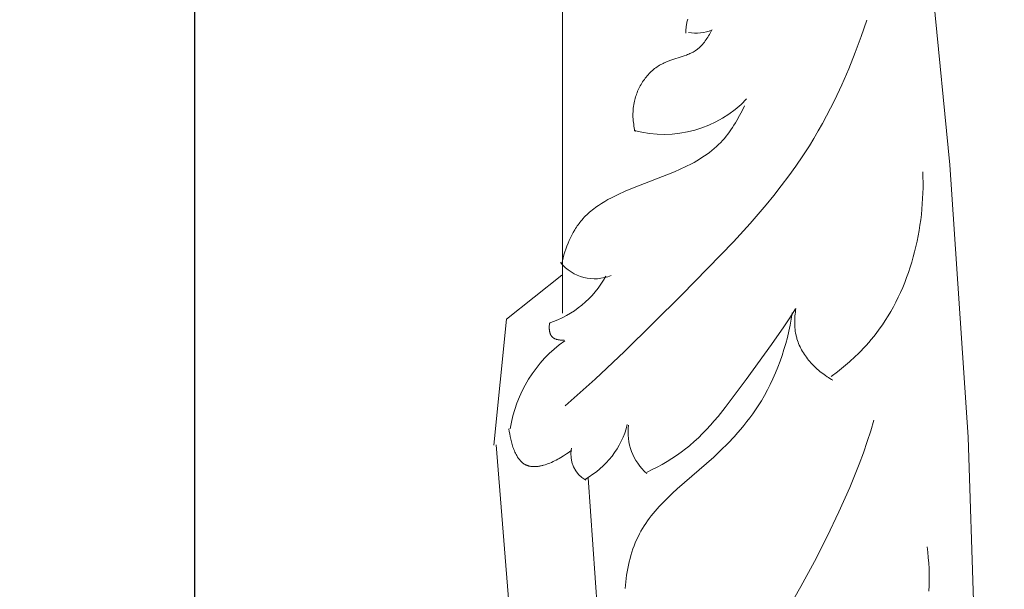
# Model space of a CAD drawing. Units: millimetres. Extents: x 0 to 1118, y 0 to 2011.
# Drawn here: x 146 to 226, y 1686 to 1732 of the extents above; entities that cross this region are included whole.
import ezdxf

# ---------------------------------------------------------------- set-up
doc = ezdxf.new("R2010")
doc.units = ezdxf.units.MM
doc.header["$MEASUREMENT"] = 0
doc.layers.add('Default', color=7, linetype='Continuous')
doc.styles.add('Arial', font='arial.ttf')
doc.dimstyles.new('Dimension Style 01', dxfattribs={"dimtxt": 12, "dimasz": 7, "dimexe": 0.5, "dimexo": 0.5, "dimgap": 0.25, "dimtad": 1, "dimtoh": 1, "dimdec": 0, "dimzin": 1, "dimdsep": 46, "dimtxsty": 'Arial', "dimcen": 0.5, "dimazin": 0, "dimtfac": 1, "dimtdec": 4, "dimtix": 1, "dimtmove": 1, "dimatfit": 3, "dimfxl": 1, "dimtolj": 1, "dimtzin": 1, "dimarcsym": 0})

# ---------------------------------------------------------------- blocks, each defined once
blk = doc.blocks.new('*D1')
at = {"layer": 'Default', "color": 0, "lineweight": -2, "transparency": 16777216}
for p, q in [((225.696, 1831.639), (159.632, 1831.639)), ((160.132, 1824.639), (160.132, 1188.639)), ((225.71, 1181.639), (159.632, 1181.639))]:
    blk.add_line(p, q, dxfattribs=at)
at = {"layer": 'Default', "color": 0, "transparency": 16777216}
for points in [[(161.299, 1824.639), (158.966, 1824.639), (160.132, 1831.639)], [(158.966, 1188.639), (161.299, 1188.639), (160.132, 1181.639)]]:
    blk.add_solid(points, dxfattribs=at)
at = {"layer": 'Defpoints', "color": 0, "transparency": 16777216}
for p in [(226.196, 1831.639), (160.132, 1181.639), (226.21, 1181.639)]:
    blk.add_point(p, dxfattribs=at)
at = {"layer": 'Default', "color": 0, "transparency": 16777216, "insert": (153.756, 1506.639), "char_height": 12, "attachment_point": 5, "rotation": 90, "style": 'Arial'}
blk.add_mtext('\\A1;650', dxfattribs=at)

msp = doc.modelspace()

# ---------------------------------------------------------------- linework, layer by layer
at = {"layer": 'Default', "lineweight": 9}
for p, q in [((190.158, 1758.722), (190.158, 1708.309)), ((219.6, 1742.568), (221.777, 1720.411)), ((200.286, 1731.883), (200.273, 1731.802)), ((200.301, 1731.963), (200.286, 1731.883)), ((200.318, 1732.042), (200.301, 1731.963)), ((200.337, 1732.121), (200.318, 1732.042)), ((200.358, 1732.199), (200.337, 1732.121)), ((200.38, 1732.277), (200.358, 1732.199)), ((214.536, 1730.883), (214.992, 1732.218)), ((200.23, 1731.315), (200.229, 1731.233)), ((200.229, 1731.233), (200.229, 1731.152)), ((200.233, 1731.396), (200.23, 1731.315)), ((200.238, 1731.477), (200.233, 1731.396)), ((200.244, 1731.559), (200.238, 1731.477)), ((200.252, 1731.64), (200.244, 1731.559)), ((200.261, 1731.721), (200.252, 1731.64)), ((200.273, 1731.802), (200.261, 1731.721)), ((202.207, 1731.142), (202.147, 1731.036)), ((202.322, 1731.357), (202.207, 1731.142)), ((201.661, 1730.326), (201.583, 1730.234)), ((201.738, 1730.422), (201.661, 1730.326)), ((201.812, 1730.52), (201.738, 1730.422)), ((201.883, 1730.62), (201.812, 1730.52)), ((201.952, 1730.721), (201.883, 1730.62)), ((202.019, 1730.825), (201.952, 1730.721)), ((202.084, 1730.93), (202.019, 1730.825)), ((202.147, 1731.036), (202.084, 1730.93)), ((214.046, 1729.558), (214.536, 1730.883)), ((200.557, 1729.477), (200.466, 1729.437)), ((200.646, 1729.52), (200.557, 1729.477)), ((200.733, 1729.564), (200.646, 1729.52)), ((200.82, 1729.611), (200.733, 1729.564)), ((200.904, 1729.66), (200.82, 1729.611)), ((200.987, 1729.712), (200.904, 1729.66)), ((201.028, 1729.739), (200.987, 1729.712)), ((201.068, 1729.767), (201.028, 1729.739)), ((201.108, 1729.795), (201.068, 1729.767)), ((201.148, 1729.825), (201.108, 1729.795)), ((201.194, 1729.861), (201.148, 1729.825)), ((201.24, 1729.899), (201.194, 1729.861)), ((201.285, 1729.937), (201.24, 1729.899)), ((201.33, 1729.977), (201.285, 1729.937)), ((201.374, 1730.017), (201.33, 1729.977)), ((201.417, 1730.059), (201.374, 1730.017)), ((201.459, 1730.101), (201.417, 1730.059)), ((201.501, 1730.145), (201.459, 1730.101)), ((201.583, 1730.234), (201.501, 1730.145)), ((213.521, 1728.244), (214.046, 1729.558)), ((198.366, 1728.678), (198.276, 1728.632)), ((198.458, 1728.721), (198.366, 1728.678)), ((198.551, 1728.762), (198.458, 1728.721)), ((198.645, 1728.801), (198.551, 1728.762)), ((198.74, 1728.838), (198.645, 1728.801)), ((198.932, 1728.909), (198.74, 1728.838)), ((200.094, 1729.291), (198.932, 1728.909)), ((200.282, 1729.361), (200.094, 1729.291)), ((200.375, 1729.398), (200.282, 1729.361)), ((200.466, 1729.437), (200.375, 1729.398)), ((197.32, 1727.933), (197.235, 1727.846)), ((197.408, 1728.017), (197.32, 1727.933)), ((197.498, 1728.099), (197.408, 1728.017)), ((197.59, 1728.178), (197.498, 1728.099)), ((197.684, 1728.254), (197.59, 1728.178)), ((197.781, 1728.326), (197.684, 1728.254)), ((197.879, 1728.396), (197.781, 1728.326)), ((197.979, 1728.462), (197.879, 1728.396)), ((198.082, 1728.525), (197.979, 1728.462)), ((198.186, 1728.585), (198.082, 1728.525)), ((198.276, 1728.632), (198.186, 1728.585)), ((212.958, 1726.946), (213.521, 1728.244)), ((196.637, 1727.067), (196.574, 1726.961)), ((196.703, 1727.171), (196.637, 1727.067)), ((196.771, 1727.274), (196.703, 1727.171)), ((196.843, 1727.375), (196.771, 1727.274)), ((196.916, 1727.473), (196.843, 1727.375)), ((196.992, 1727.57), (196.916, 1727.473)), ((197.071, 1727.664), (196.992, 1727.57)), ((197.151, 1727.756), (197.071, 1727.664)), ((197.235, 1727.846), (197.151, 1727.756)), ((196.251, 1726.293), (196.207, 1726.178)), ((196.298, 1726.408), (196.251, 1726.293)), ((196.347, 1726.521), (196.298, 1726.408)), ((196.4, 1726.633), (196.347, 1726.521)), ((196.455, 1726.744), (196.4, 1726.633)), ((196.513, 1726.853), (196.455, 1726.744)), ((196.574, 1726.961), (196.513, 1726.853)), ((212.357, 1725.666), (212.958, 1726.946)), ((196.007, 1725.472), (195.98, 1725.325)), ((196.032, 1725.591), (196.007, 1725.472)), ((196.061, 1725.709), (196.032, 1725.591)), ((196.093, 1725.828), (196.061, 1725.709)), ((196.128, 1725.945), (196.093, 1725.828)), ((196.166, 1726.062), (196.128, 1725.945)), ((196.207, 1726.178), (196.166, 1726.062)), ((211.715, 1724.408), (212.357, 1725.666)), ((195.918, 1724.737), (195.913, 1724.589)), ((195.926, 1724.884), (195.918, 1724.737)), ((195.94, 1725.031), (195.926, 1724.884)), ((195.957, 1725.178), (195.94, 1725.031)), ((195.98, 1725.325), (195.957, 1725.178)), ((204.811, 1724.819), (204.607, 1724.42)), ((205.001, 1725.221), (204.811, 1724.819)), ((195.913, 1724.589), (195.913, 1724.442)), ((195.913, 1724.442), (195.917, 1724.295)), ((195.917, 1724.295), (195.925, 1724.149)), ((195.925, 1724.149), (195.936, 1724.002)), ((195.936, 1724.002), (195.952, 1723.856)), ((195.952, 1723.856), (195.972, 1723.711)), ((204.389, 1724.028), (204.275, 1723.835)), ((204.607, 1724.42), (204.389, 1724.028)), ((211.379, 1723.787), (211.715, 1724.408)), ((195.972, 1723.711), (195.995, 1723.567)), ((195.995, 1723.567), (196.021, 1723.423)), ((196.021, 1723.423), (196.051, 1723.279)), ((196.051, 1723.279), (196.085, 1723.137)), ((203.782, 1723.09), (203.649, 1722.912)), ((203.911, 1723.271), (203.782, 1723.09)), ((204.036, 1723.456), (203.911, 1723.271)), ((204.157, 1723.644), (204.036, 1723.456)), ((204.275, 1723.835), (204.157, 1723.644)), ((210.675, 1722.567), (211.032, 1723.174)), ((211.032, 1723.174), (211.379, 1723.787)), ((203.08, 1722.242), (202.905, 1722.065)), ((203.228, 1722.403), (203.08, 1722.242)), ((203.373, 1722.568), (203.228, 1722.403)), ((203.513, 1722.738), (203.373, 1722.568)), ((203.649, 1722.912), (203.513, 1722.738)), ((210.307, 1721.967), (210.675, 1722.567)), ((202.35, 1721.571), (202.155, 1721.418)), ((202.54, 1721.73), (202.35, 1721.571)), ((202.725, 1721.894), (202.54, 1721.73)), ((202.905, 1722.065), (202.725, 1721.894)), ((209.765, 1721.129), (210.307, 1721.967)), ((201.121, 1720.731), (200.903, 1720.607)), ((201.335, 1720.859), (201.121, 1720.731)), ((201.546, 1720.992), (201.335, 1720.859)), ((201.753, 1721.129), (201.546, 1720.992)), ((201.956, 1721.271), (201.753, 1721.129)), ((202.155, 1721.418), (201.956, 1721.271)), ((209.202, 1720.306), (209.765, 1721.129)), ((199.297, 1719.834), (198.818, 1719.635)), ((199.768, 1720.041), (199.297, 1719.834)), ((200.23, 1720.258), (199.768, 1720.041)), ((200.681, 1720.487), (200.23, 1720.258)), ((200.903, 1720.607), (200.681, 1720.487)), ((208.62, 1719.496), (209.202, 1720.306)), ((219.576, 1719.401), (219.563, 1719.831)), ((221.777, 1720.411), (223.261, 1698.196)), ((198.818, 1719.635), (195.874, 1718.495)), ((208.019, 1718.699), (208.62, 1719.496)), ((219.582, 1718.97), (219.576, 1719.401)), ((195.288, 1718.252), (194.713, 1717.995)), ((195.874, 1718.495), (195.288, 1718.252)), ((207.402, 1717.914), (208.019, 1718.699)), ((219.568, 1718.102), (219.579, 1718.536)), ((219.579, 1718.536), (219.582, 1718.97)), ((193.61, 1717.42), (193.349, 1717.261)), ((193.878, 1717.573), (193.61, 1717.42)), ((194.152, 1717.719), (193.878, 1717.573)), ((194.43, 1717.86), (194.152, 1717.719)), ((194.713, 1717.995), (194.43, 1717.86)), ((206.769, 1717.14), (207.402, 1717.914)), ((219.521, 1717.23), (219.548, 1717.666)), ((219.548, 1717.666), (219.568, 1718.102)), ((192.491, 1716.639), (192.376, 1716.541)), ((192.607, 1716.734), (192.491, 1716.639)), ((192.726, 1716.827), (192.607, 1716.734)), ((192.846, 1716.918), (192.726, 1716.827)), ((192.969, 1717.007), (192.846, 1716.918)), ((193.094, 1717.093), (192.969, 1717.007)), ((193.349, 1717.261), (193.094, 1717.093)), ((205.464, 1715.622), (206.769, 1717.14)), ((219.441, 1716.356), (219.485, 1716.793)), ((219.485, 1716.793), (219.521, 1717.23)), ((191.665, 1715.808), (191.589, 1715.713)), ((191.743, 1715.901), (191.665, 1715.808)), ((191.842, 1716.015), (191.743, 1715.901)), ((191.943, 1716.125), (191.842, 1716.015)), ((192.048, 1716.233), (191.943, 1716.125)), ((192.155, 1716.338), (192.048, 1716.233)), ((192.264, 1716.441), (192.155, 1716.338)), ((192.376, 1716.541), (192.264, 1716.441)), ((219.327, 1715.482), (219.388, 1715.919)), ((219.388, 1715.919), (219.441, 1716.356)), ((191.172, 1715.111), (191.047, 1714.898)), ((191.238, 1715.215), (191.172, 1715.111)), ((191.304, 1715.318), (191.238, 1715.215)), ((191.373, 1715.419), (191.304, 1715.318)), ((191.443, 1715.519), (191.373, 1715.419)), ((191.516, 1715.617), (191.443, 1715.519)), ((191.589, 1715.713), (191.516, 1715.617)), ((204.113, 1714.137), (205.464, 1715.622)), ((219.179, 1714.612), (219.257, 1715.047)), ((219.257, 1715.047), (219.327, 1715.482)), ((190.713, 1714.234), (190.615, 1714.005)), ((190.818, 1714.459), (190.713, 1714.234)), ((190.929, 1714.681), (190.818, 1714.459)), ((191.047, 1714.898), (190.929, 1714.681)), ((219.093, 1714.179), (219.179, 1714.612)), ((190.439, 1713.538), (190.36, 1713.302)), ((190.524, 1713.773), (190.439, 1713.538)), ((190.615, 1714.005), (190.524, 1713.773)), ((199.909, 1709.813), (204.113, 1714.137)), ((218.894, 1713.319), (218.998, 1713.748)), ((218.998, 1713.748), (219.093, 1714.179)), ((190.222, 1712.825), (190.163, 1712.586)), ((190.288, 1713.064), (190.222, 1712.825)), ((190.36, 1713.302), (190.288, 1713.064)), ((218.66, 1712.468), (218.781, 1712.892)), ((218.781, 1712.892), (218.894, 1713.319)), ((190.163, 1712.586), (190.109, 1712.346)), ((218.391, 1711.63), (218.53, 1712.047)), ((218.53, 1712.047), (218.66, 1712.468)), ((190.102, 1711.394), (185.588, 1707.814)), ((218.086, 1710.806), (218.243, 1711.216)), ((218.243, 1711.216), (218.391, 1711.63)), ((217.745, 1709.999), (217.92, 1710.4)), ((217.92, 1710.4), (218.086, 1710.806)), ((195.224, 1705.183), (199.909, 1709.813)), ((217.368, 1709.213), (217.561, 1709.603)), ((217.561, 1709.603), (217.745, 1709.999)), ((208.712, 1707.923), (209.185, 1708.664)), ((209.21, 1708.699), (209.185, 1708.545)), ((216.954, 1708.448), (217.165, 1708.827)), ((217.165, 1708.827), (217.368, 1709.213)), ((185.588, 1707.814), (184.577, 1697.541)), ((208.227, 1707.191), (208.712, 1707.923)), ((208.735, 1707.325), (208.831, 1707.824)), ((208.831, 1707.824), (208.914, 1708.324)), ((209.119, 1707.922), (209.112, 1707.765)), ((209.13, 1708.079), (209.119, 1707.922)), ((209.145, 1708.235), (209.13, 1708.079)), ((209.163, 1708.39), (209.145, 1708.235)), ((209.185, 1708.545), (209.163, 1708.39)), ((216.503, 1707.708), (216.733, 1708.075)), ((216.733, 1708.075), (216.954, 1708.448)), ((189.086, 1707.154), (189.085, 1707.115)), ((189.085, 1707.115), (189.086, 1707.076)), ((189.087, 1707.192), (189.086, 1707.154)), ((189.086, 1707.076), (189.087, 1707.038)), ((189.089, 1707.231), (189.087, 1707.192)), ((189.087, 1707.038), (189.089, 1706.999)), ((189.091, 1707.269), (189.089, 1707.231)), ((189.089, 1706.999), (189.092, 1706.961)), ((189.098, 1707.344), (189.091, 1707.269)), ((189.107, 1707.418), (189.098, 1707.344)), ((189.119, 1707.49), (189.107, 1707.418)), ((207.226, 1705.749), (208.227, 1707.191)), ((208.628, 1706.828), (208.735, 1707.325)), ((209.112, 1707.765), (209.109, 1707.608)), ((209.109, 1707.608), (209.11, 1707.451)), ((209.11, 1707.451), (209.116, 1707.294)), ((209.116, 1707.294), (209.126, 1707.138)), ((209.126, 1707.138), (209.141, 1706.982)), ((209.141, 1706.982), (209.161, 1706.827)), ((215.756, 1706.651), (216.014, 1706.996)), ((216.014, 1706.996), (216.263, 1707.349)), ((216.263, 1707.349), (216.503, 1707.708)), ((189.092, 1706.961), (189.096, 1706.922)), ((189.096, 1706.922), (189.1, 1706.884)), ((189.1, 1706.884), (189.106, 1706.847)), ((189.106, 1706.847), (189.112, 1706.81)), ((189.112, 1706.81), (189.12, 1706.773)), ((189.12, 1706.773), (189.129, 1706.737)), ((189.129, 1706.737), (189.138, 1706.701)), ((189.138, 1706.701), (189.149, 1706.666)), ((189.149, 1706.666), (189.155, 1706.649)), ((189.155, 1706.649), (189.161, 1706.632)), ((189.161, 1706.632), (189.167, 1706.615)), ((189.167, 1706.615), (189.174, 1706.598)), ((189.174, 1706.598), (189.181, 1706.582)), ((189.181, 1706.582), (189.188, 1706.566)), ((189.188, 1706.566), (189.196, 1706.55)), ((189.196, 1706.55), (189.204, 1706.534)), ((189.204, 1706.534), (189.212, 1706.519)), ((189.212, 1706.519), (189.22, 1706.503)), ((189.22, 1706.503), (189.229, 1706.488)), ((189.229, 1706.488), (189.238, 1706.474)), ((189.238, 1706.474), (189.248, 1706.459)), ((189.248, 1706.459), (189.257, 1706.445)), ((189.257, 1706.445), (189.267, 1706.431)), ((189.267, 1706.431), (189.278, 1706.418)), ((189.278, 1706.418), (189.289, 1706.404)), ((189.289, 1706.404), (189.3, 1706.391)), ((189.3, 1706.391), (189.311, 1706.379)), ((189.311, 1706.379), (189.323, 1706.366)), ((189.323, 1706.366), (189.334, 1706.356)), ((189.334, 1706.356), (189.345, 1706.346)), ((189.345, 1706.346), (189.356, 1706.336)), ((189.356, 1706.336), (189.367, 1706.326)), ((189.367, 1706.326), (189.379, 1706.316)), ((189.379, 1706.316), (189.391, 1706.307)), ((189.391, 1706.307), (189.403, 1706.298)), ((189.403, 1706.298), (189.416, 1706.289)), ((189.416, 1706.289), (189.428, 1706.281)), ((189.428, 1706.281), (189.441, 1706.272)), ((189.441, 1706.272), (189.454, 1706.264)), ((189.454, 1706.264), (189.468, 1706.257)), ((189.468, 1706.257), (189.481, 1706.249)), ((189.481, 1706.249), (189.495, 1706.242)), ((189.495, 1706.242), (189.509, 1706.234)), ((189.509, 1706.234), (189.523, 1706.228)), ((189.523, 1706.228), (189.551, 1706.214)), ((189.551, 1706.214), (189.581, 1706.202)), ((189.581, 1706.202), (189.61, 1706.191)), ((189.61, 1706.191), (189.641, 1706.18)), ((189.641, 1706.18), (189.672, 1706.17)), ((189.672, 1706.17), (189.703, 1706.161)), ((208.378, 1705.838), (208.509, 1706.332)), ((208.509, 1706.332), (208.628, 1706.828)), ((209.161, 1706.827), (209.186, 1706.672)), ((209.186, 1706.672), (209.216, 1706.519)), ((209.216, 1706.519), (209.233, 1706.443)), ((209.233, 1706.443), (209.251, 1706.367)), ((209.251, 1706.367), (209.271, 1706.292)), ((209.271, 1706.292), (209.292, 1706.217)), ((209.292, 1706.217), (209.334, 1706.082)), ((215.356, 1706.155), (215.559, 1706.401)), ((215.559, 1706.401), (215.756, 1706.651)), ((189.703, 1706.161), (189.735, 1706.153)), ((189.735, 1706.153), (189.767, 1706.145)), ((189.767, 1706.145), (189.8, 1706.139)), ((189.8, 1706.139), (189.833, 1706.133)), ((189.833, 1706.133), (189.866, 1706.127)), ((189.866, 1706.127), (189.899, 1706.122)), ((189.899, 1706.122), (189.932, 1706.118)), ((189.932, 1706.118), (189.966, 1706.115)), ((189.966, 1706.115), (189.999, 1706.112)), ((189.999, 1706.112), (190.033, 1706.11)), ((190.033, 1706.11), (190.099, 1706.107)), ((190.099, 1706.107), (190.165, 1706.107)), ((190.165, 1706.107), (190.23, 1706.108)), ((190.23, 1706.108), (190.293, 1706.111)), ((205.152, 1702.894), (207.226, 1705.749)), ((208.235, 1705.347), (208.378, 1705.838)), ((209.334, 1706.082), (209.38, 1705.949)), ((209.38, 1705.949), (209.431, 1705.818)), ((209.431, 1705.818), (209.486, 1705.688)), ((209.486, 1705.688), (209.545, 1705.559)), ((209.545, 1705.559), (209.608, 1705.432)), ((209.608, 1705.432), (209.675, 1705.307)), ((214.5, 1705.212), (214.721, 1705.441)), ((214.721, 1705.441), (214.937, 1705.675)), ((214.937, 1705.675), (215.149, 1705.913)), ((215.149, 1705.913), (215.356, 1706.155)), ((192.836, 1702.928), (195.224, 1705.183)), ((207.912, 1704.376), (208.079, 1704.859)), ((208.079, 1704.859), (208.235, 1705.347)), ((209.675, 1705.307), (209.746, 1705.183)), ((209.746, 1705.183), (209.821, 1705.061)), ((209.821, 1705.061), (209.898, 1704.94)), ((209.898, 1704.94), (209.98, 1704.822)), ((209.98, 1704.822), (210.064, 1704.705)), ((210.064, 1704.705), (210.151, 1704.59)), ((210.151, 1704.59), (210.242, 1704.478)), ((213.578, 1704.334), (214.047, 1704.765)), ((214.047, 1704.765), (214.275, 1704.986)), ((214.275, 1704.986), (214.5, 1705.212)), ((207.541, 1703.425), (207.732, 1703.898)), ((207.732, 1703.898), (207.912, 1704.376)), ((210.242, 1704.478), (210.335, 1704.367)), ((210.335, 1704.367), (210.431, 1704.258)), ((210.431, 1704.258), (210.53, 1704.151)), ((210.53, 1704.151), (210.631, 1704.046)), ((210.631, 1704.046), (210.734, 1703.944)), ((210.734, 1703.944), (210.84, 1703.843)), ((210.84, 1703.843), (210.947, 1703.745)), ((212.601, 1703.52), (213.095, 1703.92)), ((213.095, 1703.92), (213.578, 1704.334)), ((207.12, 1702.497), (207.336, 1702.957)), ((207.336, 1702.957), (207.541, 1703.425)), ((210.947, 1703.745), (211.057, 1703.649)), ((211.057, 1703.649), (211.168, 1703.556)), ((211.168, 1703.556), (211.281, 1703.464)), ((211.281, 1703.464), (211.395, 1703.376)), ((211.395, 1703.376), (211.511, 1703.289)), ((211.511, 1703.289), (211.628, 1703.206)), ((211.628, 1703.206), (211.747, 1703.124)), ((211.747, 1703.124), (211.866, 1703.046)), ((211.866, 1703.046), (211.986, 1702.97)), ((211.986, 1702.97), (212.107, 1702.896)), ((212.095, 1703.136), (212.601, 1703.52)), ((190.391, 1700.733), (192.836, 1702.928)), ((203.449, 1700.61), (205.152, 1702.894)), ((206.891, 1702.044), (207.12, 1702.497)), ((212.107, 1702.896), (212.229, 1702.826)), ((206.395, 1701.161), (206.649, 1701.598)), ((206.649, 1701.598), (206.891, 1702.044)), ((202.855, 1699.873), (203.449, 1700.61)), ((205.91, 1700.405), (206.128, 1700.733)), ((206.128, 1700.733), (206.395, 1701.161)), ((202.55, 1699.512), (202.855, 1699.873)), ((205.213, 1699.454), (205.452, 1699.765)), ((205.452, 1699.765), (205.685, 1700.083)), ((205.685, 1700.083), (205.91, 1700.405)), ((201.921, 1698.812), (202.239, 1699.159)), ((202.239, 1699.159), (202.55, 1699.512)), ((204.715, 1698.844), (204.967, 1699.147)), ((204.967, 1699.147), (205.213, 1699.454)), ((215.322, 1698.708), (215.578, 1699.562)), ((185.8, 1698.86), (185.826, 1698.658)), ((185.826, 1698.658), (185.859, 1698.45)), ((185.859, 1698.45), (185.899, 1698.237)), ((185.899, 1698.237), (185.945, 1698.022)), ((200.916, 1697.829), (201.26, 1698.147)), ((201.26, 1698.147), (201.595, 1698.475)), ((201.595, 1698.475), (201.921, 1698.812)), ((203.646, 1697.677), (204.192, 1698.253)), ((204.192, 1698.253), (204.456, 1698.546)), ((204.456, 1698.546), (204.715, 1698.844)), ((215.034, 1697.827), (215.322, 1698.708)), ((223.261, 1698.196), (224.076, 1673.089)), ((184.752, 1697.563), (196.802, 1548.381)), ((185.945, 1698.022), (185.998, 1697.806)), ((185.998, 1697.806), (186.027, 1697.698)), ((186.027, 1697.698), (186.058, 1697.592)), ((186.058, 1697.592), (186.091, 1697.486)), ((186.091, 1697.486), (186.126, 1697.381)), ((186.126, 1697.381), (186.163, 1697.277)), ((200.199, 1697.227), (200.382, 1697.373)), ((200.382, 1697.373), (200.563, 1697.522)), ((200.563, 1697.522), (200.916, 1697.829)), ((203.081, 1697.115), (203.646, 1697.677)), ((214.717, 1696.922), (215.034, 1697.827)), ((186.163, 1697.277), (186.201, 1697.175)), ((186.201, 1697.175), (186.242, 1697.075)), ((186.242, 1697.075), (186.285, 1696.977)), ((186.285, 1696.977), (186.331, 1696.881)), ((186.331, 1696.881), (186.378, 1696.787)), ((186.378, 1696.787), (186.427, 1696.697)), ((186.427, 1696.697), (186.479, 1696.609)), ((186.479, 1696.609), (186.506, 1696.566)), ((186.506, 1696.566), (186.533, 1696.525)), ((190.018, 1696.524), (190.257, 1696.67)), ((190.257, 1696.67), (190.485, 1696.821)), ((190.485, 1696.821), (190.702, 1696.973)), ((190.702, 1696.973), (190.906, 1697.124)), ((199.083, 1696.44), (199.464, 1696.691)), ((199.464, 1696.691), (199.836, 1696.953)), ((199.534, 1693.967), (202.499, 1696.566)), ((199.836, 1696.953), (200.199, 1697.227)), ((202.499, 1696.566), (203.081, 1697.115)), ((214.37, 1695.995), (214.717, 1696.922)), ((186.533, 1696.525), (186.561, 1696.484)), ((186.561, 1696.484), (186.589, 1696.444)), ((186.589, 1696.444), (186.618, 1696.404)), ((186.618, 1696.404), (186.648, 1696.366)), ((186.648, 1696.366), (186.678, 1696.329)), ((186.678, 1696.329), (186.709, 1696.293)), ((186.709, 1696.293), (186.74, 1696.258)), ((186.74, 1696.258), (186.773, 1696.224)), ((186.773, 1696.224), (186.805, 1696.191)), ((186.805, 1696.191), (186.838, 1696.159)), ((186.838, 1696.159), (186.872, 1696.129)), ((186.872, 1696.129), (186.907, 1696.099)), ((186.907, 1696.099), (186.942, 1696.071)), ((186.942, 1696.071), (186.978, 1696.044)), ((186.978, 1696.044), (187.014, 1696.019)), ((187.014, 1696.019), (187.051, 1695.994)), ((187.051, 1695.994), (187.089, 1695.972)), ((187.089, 1695.972), (187.108, 1695.961)), ((187.108, 1695.961), (187.127, 1695.95)), ((187.127, 1695.95), (187.152, 1695.937)), ((187.152, 1695.937), (187.176, 1695.925)), ((187.176, 1695.925), (187.2, 1695.914)), ((187.2, 1695.914), (187.225, 1695.903)), ((187.225, 1695.903), (187.25, 1695.892)), ((187.25, 1695.892), (187.275, 1695.882)), ((187.275, 1695.882), (187.301, 1695.873)), ((187.301, 1695.873), (187.327, 1695.864)), ((187.327, 1695.864), (187.353, 1695.855)), ((187.353, 1695.855), (187.379, 1695.847)), ((187.379, 1695.847), (187.405, 1695.84)), ((187.405, 1695.84), (187.432, 1695.833)), ((187.432, 1695.833), (187.459, 1695.826)), ((187.459, 1695.826), (187.486, 1695.82)), ((187.486, 1695.82), (187.513, 1695.815)), ((187.513, 1695.815), (187.54, 1695.809)), ((187.54, 1695.809), (187.596, 1695.801)), ((187.596, 1695.801), (187.652, 1695.794)), ((187.652, 1695.794), (187.708, 1695.789)), ((187.708, 1695.789), (187.766, 1695.785)), ((187.766, 1695.785), (187.824, 1695.783)), ((187.824, 1695.783), (187.883, 1695.783)), ((187.883, 1695.783), (187.942, 1695.785)), ((187.942, 1695.785), (188.002, 1695.788)), ((188.002, 1695.788), (188.062, 1695.793)), ((188.062, 1695.793), (188.123, 1695.799)), ((188.123, 1695.799), (188.184, 1695.807)), ((188.184, 1695.807), (188.246, 1695.817)), ((188.246, 1695.817), (188.308, 1695.827)), ((188.308, 1695.827), (188.37, 1695.839)), ((188.37, 1695.839), (188.433, 1695.853)), ((188.433, 1695.853), (188.496, 1695.868)), ((188.496, 1695.868), (188.56, 1695.884)), ((188.56, 1695.884), (188.623, 1695.901)), ((188.623, 1695.901), (188.751, 1695.939)), ((188.751, 1695.939), (188.879, 1695.982)), ((188.879, 1695.982), (189.008, 1696.029)), ((189.008, 1696.029), (189.136, 1696.08)), ((189.136, 1696.08), (189.265, 1696.135)), ((189.265, 1696.135), (189.393, 1696.193)), ((189.393, 1696.193), (189.52, 1696.254)), ((189.52, 1696.254), (189.647, 1696.318)), ((189.647, 1696.318), (189.772, 1696.385)), ((189.772, 1696.385), (189.896, 1696.454)), ((189.896, 1696.454), (190.018, 1696.524)), ((197.493, 1695.539), (197.898, 1695.75)), ((197.898, 1695.75), (198.299, 1695.97)), ((198.299, 1695.97), (198.694, 1696.2)), ((198.694, 1696.2), (199.083, 1696.44)), ((213.596, 1694.083), (214.37, 1695.995)), ((197.084, 1695.337), (197.493, 1695.539)), ((192.248, 1694.874), (207.732, 1477.078)), ((198.776, 1693.261), (199.15, 1693.617)), ((199.15, 1693.617), (199.534, 1693.967)), ((212.723, 1692.11), (213.596, 1694.083)), ((197.89, 1692.339), (198.06, 1692.528)), ((198.06, 1692.528), (198.412, 1692.898)), ((198.412, 1692.898), (198.776, 1693.261)), ((197.25, 1691.559), (197.403, 1691.758)), ((197.403, 1691.758), (197.561, 1691.955)), ((197.561, 1691.955), (197.723, 1692.148)), ((197.723, 1692.148), (197.89, 1692.339)), ((211.76, 1690.094), (212.723, 1692.11)), ((196.688, 1690.729), (196.82, 1690.942)), ((196.82, 1690.942), (196.958, 1691.151)), ((196.958, 1691.151), (197.101, 1691.356)), ((197.101, 1691.356), (197.25, 1691.559)), ((196.328, 1690.069), (196.442, 1690.293)), ((196.442, 1690.293), (196.562, 1690.513)), ((196.562, 1690.513), (196.688, 1690.729)), ((195.914, 1689.068), (196.007, 1689.324)), ((196.007, 1689.324), (196.107, 1689.576)), ((196.107, 1689.576), (196.214, 1689.825)), ((196.214, 1689.825), (196.328, 1690.069)), ((210.72, 1688.051), (211.76, 1690.094)), ((195.676, 1688.281), (195.749, 1688.546)), ((195.749, 1688.546), (195.828, 1688.809)), ((195.828, 1688.809), (195.914, 1689.068)), ((219.965, 1688.81), (219.911, 1689.245)), ((220.01, 1688.367), (219.965, 1688.81)), ((195.493, 1687.475), (195.548, 1687.745)), ((195.548, 1687.745), (195.609, 1688.014)), ((195.609, 1688.014), (195.676, 1688.281)), ((209.611, 1686.001), (210.72, 1688.051)), ((220.045, 1687.92), (220.01, 1688.367)), ((220.069, 1687.467), (220.045, 1687.92)), ((195.36, 1686.658), (195.399, 1686.931)), ((195.399, 1686.931), (195.444, 1687.203)), ((195.444, 1687.203), (195.493, 1687.475)), ((220.082, 1687.01), (220.069, 1687.467)), ((220.085, 1686.549), (220.082, 1687.01)), ((195.271, 1685.841), (195.326, 1686.385)), ((195.326, 1686.385), (195.36, 1686.658)), ((220.077, 1686.086), (220.085, 1686.549)), ((208.445, 1683.96), (209.611, 1686.001)), ((220.058, 1685.621), (220.077, 1686.086))]:
    msp.add_line(p, q, dxfattribs=at)
for centre, radius, start, end in [((201.041, 1734.74), 3.588, 260.23662, 291.78412), ((198.437, 1732.23), 9.336, 254.91455, 316.33325), ((192.774, 1714.629), 3.522, 218.38507, 292.9143), ((186.478, 1715.366), 8.291, 288.20206, 330.78686), ((196.71, 1697.162), 10.941, 125.57903, 171.06909), ((188.689, 1700.886), 6.964, 298.66229, 346.14019), ((199.941, 1698.575), 4.428, 172.3232, 228.95664), ((193.248, 1696.767), 2.397, 167.69651, 240.85375)]:
    msp.add_arc(centre, radius, start, end, dxfattribs=at)

# ---------------------------------------------------------------- dimensions: what is measured, and where the dimension line sits
at = {"layer": 'Default'}
dim = msp.add_linear_dim(base=(160.132, 1181.639), p1=(226.196, 1831.639), p2=(226.21, 1181.639), angle=90, dimstyle='Dimension Style 01', dxfattribs=at)
dim.commit()
dim.dimension.update_dxf_attribs({"geometry": '*D1', "text_midpoint": (153.756, 1506.639)})

doc.saveas('drawing.dxf')
